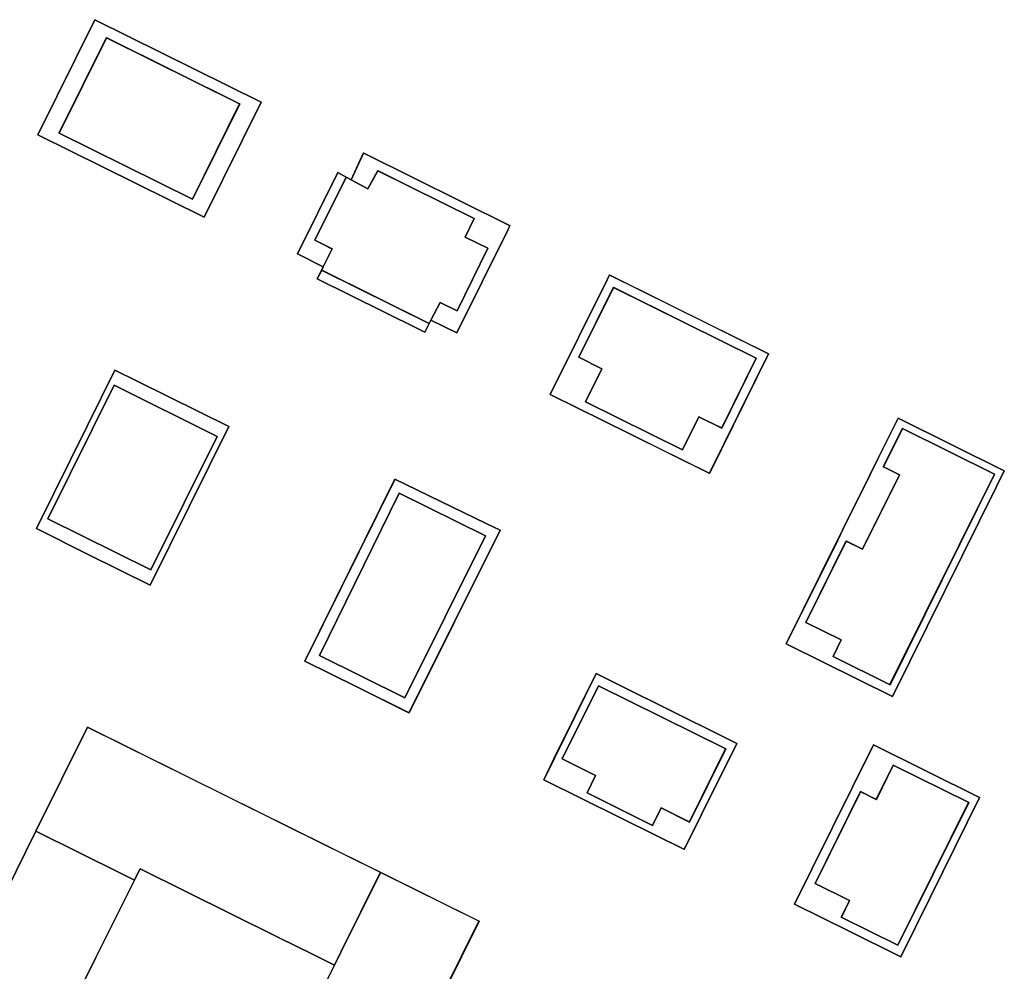
# Model space of a CAD drawing. Units: inches. Extents: x 692478 to 693494, y 5339104 to 5340551.
# Drawn here: x 692795 to 692928, y 5340075 to 5340203 of the extents above; entities that cross this region are included whole.
import ezdxf

# ---------------------------------------------------------------- set-up
doc = ezdxf.new("R2010")
doc.units = ezdxf.units.IN
doc.header["$MEASUREMENT"] = 0
doc.layers.add('LoD2_Student_Trophy_2022_', color=7, linetype='Continuous')

msp = doc.modelspace()

# ---------------------------------------------------------------- linework, layer by layer
at = {"layer": 'LoD2_Student_Trophy_2022_'}
for points, elevation in [([(692797.924, 5340187.8916), (692805.6009, 5340203.4359), (692828.0444, 5340192.2847), (692820.3675, 5340176.7703), (692811.0899, 5340181.3712), (692797.924, 5340187.8916)], 511.6), ([(692797.924, 5340187.8916), (692805.6009, 5340203.4359), (692828.0444, 5340192.2847), (692820.3675, 5340176.7703), (692811.0899, 5340181.3712), (692797.924, 5340187.8916)], 502.3), ([(692800.7967, 5340188.1343), (692818.7806, 5340179.2104), (692825.151, 5340192.0612), (692807.1667, 5340201.0051), (692800.7967, 5340188.1343)], 511.6), ([(692800.7967, 5340188.1343), (692818.7806, 5340179.2104), (692825.151, 5340192.0612), (692807.1667, 5340201.0051), (692800.7967, 5340188.1343)], 502.3), ([(692818.7806, 5340179.2104), (692800.7967, 5340188.1343), (692807.1667, 5340201.0051), (692825.151, 5340192.0612), (692818.7806, 5340179.2104)], 514.7), ([(692818.7806, 5340179.2104), (692800.7967, 5340188.1343), (692807.1667, 5340201.0051), (692825.151, 5340192.0612), (692818.7806, 5340179.2104)], 502.3), ([(692850.95, 5340162.88), (692852.2, 5340165.27), (692854.52, 5340164.12), (692858.65, 5340172.58), (692855.59, 5340174.07), (692856.82, 5340176.58), (692843.8, 5340183.05), (692842.46, 5340180.59), (692840.2, 5340181.82), (692841.86, 5340185.44), (692861.63, 5340175.63), (692861.29, 5340174.95), (692854.47, 5340161.14), (692850.95, 5340162.88)], 500.5), ([(692850.95, 5340162.88), (692852.2, 5340165.27), (692854.52, 5340164.12), (692858.65, 5340172.58), (692855.59, 5340174.07), (692856.82, 5340176.58), (692843.8, 5340183.05), (692842.46, 5340180.59), (692840.2, 5340181.82), (692841.86, 5340185.44), (692861.63, 5340175.63), (692861.29, 5340174.95), (692854.47, 5340161.14), (692850.95, 5340162.88)], 509.8), ([(692839.52, 5340182.19), (692835.3, 5340173.66), (692837.65, 5340172.48), (692836.44, 5340170.06), (692832.96, 5340171.81), (692838.4, 5340182.8), (692839.52, 5340182.19)], 500.5), ([(692839.52, 5340182.19), (692835.3, 5340173.66), (692837.65, 5340172.48), (692836.44, 5340170.06), (692832.96, 5340171.81), (692838.4, 5340182.8), (692839.52, 5340182.19)], 509.8), ([(692850.95, 5340162.88), (692850.73, 5340162.43), (692836.22, 5340169.61), (692836.44, 5340170.06), (692837.65, 5340172.48), (692835.3, 5340173.66), (692839.52, 5340182.19), (692840.2, 5340181.82), (692842.46, 5340180.59), (692843.8, 5340183.05), (692856.82, 5340176.58), (692855.59, 5340174.07), (692858.65, 5340172.58), (692854.52, 5340164.12), (692852.2, 5340165.27), (692850.95, 5340162.88)], 500.5), ([(692850.95, 5340162.88), (692850.73, 5340162.43), (692836.22, 5340169.61), (692836.44, 5340170.06), (692837.65, 5340172.48), (692835.3, 5340173.66), (692839.52, 5340182.19), (692840.2, 5340181.82), (692842.46, 5340180.59), (692843.8, 5340183.05), (692856.82, 5340176.58), (692855.59, 5340174.07), (692858.65, 5340172.58), (692854.52, 5340164.12), (692852.2, 5340165.27), (692850.95, 5340162.88)], 509.8), ([(692850.73, 5340162.43), (692850.14, 5340161.25), (692849.25, 5340161.69), (692844.6, 5340164), (692835.63, 5340168.44), (692836.22, 5340169.61), (692850.73, 5340162.43)], 500.5), ([(692850.73, 5340162.43), (692850.14, 5340161.25), (692849.25, 5340161.69), (692844.6, 5340164), (692835.63, 5340168.44), (692836.22, 5340169.61), (692850.73, 5340162.43)], 509.8), ([(692888.56, 5340142.19), (692878.08, 5340147.38), (692867.06, 5340152.83), (692874.74, 5340168.33), (692875.05, 5340168.97), (692896.55, 5340158.31), (692888.56, 5340142.19)], 516), ([(692888.56, 5340142.19), (692867.06, 5340152.83), (692874.74, 5340168.33), (692875.05, 5340168.97), (692896.55, 5340158.31), (692888.56, 5340142.19)], 500.5), ([(692894.87, 5340157.75), (692890.23, 5340148.31), (692887.12, 5340149.83), (692884.93, 5340145.37), (692871.82, 5340151.86), (692874.03, 5340156.32), (692870.92, 5340157.86), (692875.6, 5340167.3), (692894.87, 5340157.75)], 516), ([(692894.87, 5340157.75), (692875.6, 5340167.3), (692870.92, 5340157.86), (692874.03, 5340156.32), (692871.82, 5340151.86), (692884.93, 5340145.37), (692887.12, 5340149.83), (692890.23, 5340148.31), (692894.87, 5340157.75)], 516), ([(692894.87, 5340157.75), (692875.6, 5340167.3), (692870.92, 5340157.86), (692874.03, 5340156.32), (692871.82, 5340151.86), (692884.93, 5340145.37), (692887.12, 5340149.83), (692890.23, 5340148.31), (692894.87, 5340157.75)], 500.5), ([(692894.87, 5340157.75), (692890.23, 5340148.31), (692887.12, 5340149.83), (692884.93, 5340145.37), (692871.82, 5340151.86), (692874.03, 5340156.32), (692870.92, 5340157.86), (692875.6, 5340167.3), (692894.87, 5340157.75)], 500.5), ([(692797.7101, 5340134.7272), (692804.6215, 5340148.6692), (692808.2938, 5340156.1295), (692811.3957, 5340154.5996), (692823.71, 5340148.51), (692813.0809, 5340127.1049), (692804.63, 5340131.2963), (692797.7101, 5340134.7272)], 502.3), ([(692797.7108, 5340134.7272), (692804.6222, 5340148.6692), (692808.2945, 5340156.1295), (692811.3964, 5340154.5996), (692823.7127, 5340148.5064), (692813.0816, 5340127.1049), (692804.6307, 5340131.2963), (692797.7108, 5340134.7272)], 514.7), ([(692799.2686, 5340136.069), (692813.1695, 5340129.1795), (692822.1123, 5340147.1826), (692808.2026, 5340154.1041), (692799.2686, 5340136.069)], 502.3), ([(692799.2693, 5340136.069), (692808.2033, 5340154.1041), (692822.113, 5340147.1826), (692813.1702, 5340129.1795), (692799.2693, 5340136.069)], 502.3), ([(692799.2693, 5340136.069), (692813.1702, 5340129.1795), (692822.113, 5340147.1826), (692808.2033, 5340154.1041), (692799.2693, 5340136.069)], 514.7), ([(692799.2693, 5340136.069), (692808.2033, 5340154.1041), (692822.113, 5340147.1826), (692813.1702, 5340129.1795), (692799.2693, 5340136.069)], 517.8), ([(692914.0316, 5340149.6422), (692928.3614, 5340142.5466), (692927.3129, 5340140.4337), (692913.2657, 5340112.0808), (692899.2024, 5340119.041), (692898.9167, 5340119.18), (692905.8657, 5340133.1795), (692906.5811, 5340134.5984), (692910.2646, 5340142.0481), (692911.3408, 5340144.2221), (692914.0316, 5340149.6422)], 514.6), ([(692914.0316, 5340149.6422), (692928.3614, 5340142.5466), (692927.3129, 5340140.4337), (692913.2657, 5340112.0808), (692899.2024, 5340119.041), (692898.9167, 5340119.18), (692905.8657, 5340133.1795), (692906.5811, 5340134.5984), (692910.2646, 5340142.0481), (692911.3408, 5340144.2221), (692914.0316, 5340149.6422)], 502.2), ([(692927.0388, 5340142.0744), (692914.6066, 5340148.2534), (692912.036, 5340143.0883), (692914.222, 5340141.9828), (692909.2274, 5340131.9497), (692907.0318, 5340133.0549), (692901.5857, 5340122.0754), (692906.3529, 5340119.6988), (692905.2493, 5340117.4645), (692912.934, 5340113.6593), (692927.0388, 5340142.0744)], 514.6), ([(692927.0388, 5340142.0744), (692914.6066, 5340148.2534), (692912.036, 5340143.0883), (692914.222, 5340141.9828), (692909.2274, 5340131.9497), (692907.0318, 5340133.0549), (692901.5857, 5340122.0754), (692906.3529, 5340119.6988), (692905.2493, 5340117.4645), (692912.934, 5340113.6593), (692927.0388, 5340142.0744)], 502.2), ([(692927.0388, 5340142.0744), (692912.934, 5340113.6593), (692905.2493, 5340117.4645), (692906.3529, 5340119.6988), (692901.5857, 5340122.0754), (692907.0318, 5340133.0549), (692909.2274, 5340131.9497), (692914.222, 5340141.9828), (692912.036, 5340143.0883), (692914.6066, 5340148.2534), (692927.0388, 5340142.0744)], 502.2), ([(692927.0388, 5340142.0744), (692912.934, 5340113.6593), (692905.2493, 5340117.4645), (692906.3529, 5340119.6988), (692901.5857, 5340122.0754), (692907.0318, 5340133.0549), (692909.2274, 5340131.9497), (692914.222, 5340141.9828), (692912.036, 5340143.0883), (692914.6066, 5340148.2534), (692927.0388, 5340142.0744)], 517.7), ([(692846.1, 5340141.39), (692858.44, 5340135.43), (692860.32, 5340134.52), (692848.01, 5340109.86), (692840.98, 5340113.36), (692833.95, 5340116.85), (692846.1, 5340141.39)], 502.24), ([(692846.1, 5340141.39), (692858.44, 5340135.43), (692860.32, 5340134.52), (692848.01, 5340109.86), (692840.98, 5340113.36), (692833.95, 5340116.85), (692846.1, 5340141.39)], 514.64), ([(692858.34, 5340133.75), (692846.69, 5340139.52), (692835.93, 5340117.62), (692847.43, 5340111.9), (692858.34, 5340133.75)], 502.24), ([(692858.34, 5340133.75), (692846.69, 5340139.52), (692835.93, 5340117.62), (692847.43, 5340111.9), (692858.34, 5340133.75)], 514.64), ([(692858.34, 5340133.75), (692847.43, 5340111.9), (692835.93, 5340117.62), (692846.69, 5340139.52), (692858.34, 5340133.75)], 502.24), ([(692858.34, 5340133.75), (692847.43, 5340111.9), (692835.93, 5340117.62), (692846.69, 5340139.52), (692858.34, 5340133.75)], 517.74), ([(692873.2872, 5340115.1573), (692878.0322, 5340112.8008), (692881.5934, 5340111.0386), (692892.2575, 5340105.7412), (692887.4878, 5340096.1344), (692885.1492, 5340091.4274), (692884.5576, 5340091.7144), (692881.5676, 5340093.1982), (692866.1893, 5340100.8355), (692867.5807, 5340103.6528), (692873.2872, 5340115.1573)], 502.2), ([(692873.2872, 5340115.1573), (692878.0322, 5340112.8008), (692881.5934, 5340111.0386), (692892.2575, 5340105.7412), (692887.4878, 5340096.1344), (692885.1492, 5340091.4274), (692884.5576, 5340091.7144), (692881.5676, 5340093.1982), (692866.1893, 5340100.8355), (692867.5807, 5340103.6528), (692873.2872, 5340115.1573)], 517.7), ([(692890.7547, 5340105.0116), (692885.876, 5340095.1199), (692882.0293, 5340097.0206), (692880.8802, 5340094.6628), (692872.0429, 5340099.0518), (692873.1824, 5340101.3989), (692868.6718, 5340103.6454), (692873.5716, 5340113.507), (692890.7547, 5340105.0116)], 520.8), ([(692890.7547, 5340105.0116), (692873.5716, 5340113.507), (692868.6718, 5340103.6454), (692873.1824, 5340101.3989), (692872.0429, 5340099.0518), (692880.8802, 5340094.6628), (692882.0293, 5340097.0206), (692885.876, 5340095.1199), (692890.7547, 5340105.0116)], 502.2), ([(692890.7547, 5340105.0116), (692885.876, 5340095.1199), (692882.0293, 5340097.0206), (692880.8802, 5340094.6628), (692872.0429, 5340099.0518), (692873.1824, 5340101.3989), (692868.6718, 5340103.6454), (692873.5716, 5340113.507), (692890.7547, 5340105.0116)], 502.2), ([(692890.7547, 5340105.0116), (692873.5716, 5340113.507), (692868.6718, 5340103.6454), (692873.1824, 5340101.3989), (692872.0429, 5340099.0518), (692880.8802, 5340094.6628), (692882.0293, 5340097.0206), (692885.876, 5340095.1199), (692890.7547, 5340105.0116)], 517.7), ([(692844.16, 5340088.33), (692838.82, 5340077.56), (692837.94, 5340075.8), (692835.15, 5340077.19), (692830.31, 5340079.59), (692811.71, 5340088.79), (692811.46, 5340088.3), (692810.95, 5340087.28), (692809.16, 5340088.17), (692797.64, 5340093.88), (692804.62, 5340107.93), (692836.89, 5340091.93), (692840.93, 5340089.93), (692844.16, 5340088.33)], 514.8), ([(692844.16, 5340088.33), (692838.82, 5340077.56), (692837.94, 5340075.8), (692835.15, 5340077.19), (692830.31, 5340079.59), (692811.71, 5340088.79), (692811.46, 5340088.3), (692810.95, 5340087.28), (692809.16, 5340088.17), (692797.64, 5340093.88), (692804.62, 5340107.93), (692836.89, 5340091.93), (692840.93, 5340089.93), (692844.16, 5340088.33)], 502.4), ([(692910.6987, 5340105.5361), (692925.0271, 5340098.4274), (692918.3921, 5340085.036), (692914.3751, 5340076.9335), (692907.3131, 5340080.4336), (692900.0473, 5340084.0459), (692902.3759, 5340088.75), (692910.6987, 5340105.5361)], 502.2), ([(692910.6987, 5340105.5361), (692925.0271, 5340098.4274), (692918.3921, 5340085.036), (692914.3751, 5340076.9335), (692907.3131, 5340080.4336), (692900.0473, 5340084.0459), (692902.3759, 5340088.75), (692910.6987, 5340105.5361)], 514.6), ([(692913.3768, 5340102.8072), (692923.5522, 5340097.7491), (692914.0034, 5340078.5005), (692906.3602, 5340082.2884), (692907.4633, 5340084.543), (692902.8308, 5340086.8359), (692908.9431, 5340099.2228), (692911.0862, 5340098.1547), (692913.3768, 5340102.8072)], 502.2), ([(692913.3768, 5340102.8072), (692911.0862, 5340098.1547), (692908.9431, 5340099.2228), (692902.8308, 5340086.8359), (692907.4633, 5340084.543), (692906.3602, 5340082.2884), (692914.0034, 5340078.5005), (692923.5522, 5340097.7491), (692913.3768, 5340102.8072)], 502.2), ([(692913.3768, 5340102.8072), (692923.5522, 5340097.7491), (692914.0034, 5340078.5005), (692906.3602, 5340082.2884), (692907.4633, 5340084.543), (692902.8308, 5340086.8359), (692908.9431, 5340099.2228), (692911.0862, 5340098.1547), (692913.3768, 5340102.8072)], 517.7), ([(692913.3768, 5340102.8072), (692911.0862, 5340098.1547), (692908.9431, 5340099.2228), (692902.8308, 5340086.8359), (692907.4633, 5340084.543), (692906.3602, 5340082.2884), (692914.0034, 5340078.5005), (692923.5522, 5340097.7491), (692913.3768, 5340102.8072)], 514.6), ([(692810.95, 5340087.28), (692805.76, 5340076.82), (692799.26, 5340063.72), (692797.47, 5340064.59), (692785.94, 5340070.29), (692792.24, 5340082.99), (692797.64, 5340093.88), (692809.16, 5340088.17), (692810.95, 5340087.28)], 517.9), ([(692810.95, 5340087.28), (692805.76, 5340076.82), (692799.26, 5340063.72), (692797.47, 5340064.59), (692785.94, 5340070.29), (692792.24, 5340082.99), (692797.64, 5340093.88), (692809.16, 5340088.17), (692810.95, 5340087.28)], 502.4), ([(692843.17, 5340052.9), (692841.38, 5340053.78), (692829.84, 5340059.47), (692832.6, 5340065.03), (692837.46, 5340074.82), (692837.94, 5340075.8), (692838.82, 5340077.56), (692844.16, 5340088.33), (692857.46, 5340081.73), (692850.26, 5340067.18), (692845.1, 5340056.78), (692843.17, 5340052.9)], 502.4), ([(692843.17, 5340052.9), (692841.38, 5340053.78), (692829.84, 5340059.47), (692832.6, 5340065.03), (692837.46, 5340074.82), (692837.94, 5340075.8), (692838.82, 5340077.56), (692844.16, 5340088.33), (692857.46, 5340081.73), (692850.26, 5340067.18), (692845.1, 5340056.78), (692843.17, 5340052.9)], 517.9)]:
    msp.add_lwpolyline(points, close=True, dxfattribs=dict(at, elevation=elevation))
for points in [[(692805.6009, 5340203.4359, 502.3), (692805.6031, 5340203.4293, 511.6), (692797.9298, 5340187.8955, 511.6), (692797.924, 5340187.8916, 502.3), (692805.6009, 5340203.4359, 502.3)], [(692828.0444, 5340192.2847, 502.3), (692828.0378, 5340192.2825, 511.6), (692805.6031, 5340203.4293, 511.6), (692805.6009, 5340203.4359, 502.3), (692828.0444, 5340192.2847, 502.3)], [(692800.7967, 5340188.1343, 502.3), (692800.7928, 5340188.1401, 511.6), (692807.1645, 5340201.0117, 511.6), (692807.1667, 5340201.0051, 502.3), (692800.7967, 5340188.1343, 502.3)], [(692807.1667, 5340201.0051, 502.3), (692807.1689, 5340200.9985, 514.7), (692800.8033, 5340188.1365, 514.7), (692800.7967, 5340188.1343, 502.3), (692807.1667, 5340201.0051, 502.3)], [(692807.1667, 5340201.0051, 502.3), (692807.1645, 5340201.0117, 511.6), (692825.1576, 5340192.0634, 511.6), (692825.151, 5340192.0612, 502.3), (692807.1667, 5340201.0051, 502.3)], [(692825.151, 5340192.0612, 502.3), (692825.1444, 5340192.059, 514.7), (692807.1689, 5340200.9985, 514.7), (692807.1667, 5340201.0051, 502.3), (692825.151, 5340192.0612, 502.3)], [(692818.7806, 5340179.2104, 502.3), (692818.7784, 5340179.217, 514.7), (692825.1444, 5340192.059, 514.7), (692825.151, 5340192.0612, 502.3), (692818.7806, 5340179.2104, 502.3)], [(692825.151, 5340192.0612, 502.3), (692825.1576, 5340192.0634, 511.6), (692818.7828, 5340179.2038, 511.6), (692818.7806, 5340179.2104, 502.3), (692825.151, 5340192.0612, 502.3)], [(692820.3675, 5340176.7703, 502.3), (692820.3653, 5340176.7769, 511.6), (692828.0378, 5340192.2825, 511.6), (692828.0444, 5340192.2847, 502.3), (692820.3675, 5340176.7703, 502.3)], [(692797.924, 5340187.8916, 502.3), (692797.9304, 5340187.8887, 511.6), (692811.093, 5340181.3775, 511.6), (692811.0899, 5340181.3712, 502.3), (692797.924, 5340187.8916, 502.3)], [(692800.7967, 5340188.1343, 502.3), (692800.8033, 5340188.1365, 514.7), (692818.7784, 5340179.217, 514.7), (692818.7806, 5340179.2104, 502.3), (692800.7967, 5340188.1343, 502.3)], [(692818.7806, 5340179.2104, 502.3), (692818.7828, 5340179.2038, 511.6), (692800.8028, 5340188.1308, 511.6), (692800.7967, 5340188.1343, 502.3), (692818.7806, 5340179.2104, 502.3)], [(692841.86, 5340185.44, 500.5), (692841.8623, 5340185.4334, 509.8), (692840.2066, 5340181.8222, 509.8), (692840.2, 5340181.82, 500.5), (692841.86, 5340185.44, 500.5)], [(692861.63, 5340175.63, 500.5), (692861.6234, 5340175.6278, 509.8), (692841.8623, 5340185.4334, 509.8), (692841.86, 5340185.44, 500.5), (692861.63, 5340175.63, 500.5)], [(692838.4, 5340182.8, 500.5), (692838.4021, 5340182.7933, 509.8), (692832.9666, 5340171.8122, 509.8), (692832.96, 5340171.81, 500.5), (692838.4, 5340182.8, 500.5)], [(692839.52, 5340182.19, 500.5), (692839.5133, 5340182.1879, 509.8), (692838.4021, 5340182.7933, 509.8), (692838.4, 5340182.8, 500.5), (692839.52, 5340182.19, 500.5)], [(692842.46, 5340180.59, 500.5), (692842.458, 5340180.5967, 509.8), (692843.7979, 5340183.0567, 509.8), (692843.8, 5340183.05, 500.5), (692842.46, 5340180.59, 500.5)], [(692843.8, 5340183.05, 500.5), (692843.8021, 5340183.0433, 509.8), (692842.462, 5340180.5833, 509.8), (692842.46, 5340180.59, 500.5), (692843.8, 5340183.05, 500.5)], [(692843.8, 5340183.05, 500.5), (692843.7979, 5340183.0567, 509.8), (692856.8266, 5340176.5823, 509.8), (692856.82, 5340176.58, 500.5), (692843.8, 5340183.05, 500.5)], [(692856.82, 5340176.58, 500.5), (692856.8134, 5340176.5778, 509.8), (692843.8021, 5340183.0433, 509.8), (692843.8, 5340183.05, 500.5), (692856.82, 5340176.58, 500.5)], [(692811.0899, 5340181.3712, 502.3), (692811.093, 5340181.3775, 511.6), (692820.3653, 5340176.7769, 511.6), (692820.3675, 5340176.7703, 502.3), (692811.0899, 5340181.3712, 502.3)], [(692835.3, 5340173.66, 500.5), (692835.2934, 5340173.6578, 509.8), (692839.5133, 5340182.1879, 509.8), (692839.52, 5340182.19, 500.5), (692835.3, 5340173.66, 500.5)], [(692839.52, 5340182.19, 500.5), (692839.5221, 5340182.1833, 509.8), (692835.3066, 5340173.6622, 509.8), (692835.3, 5340173.66, 500.5), (692839.52, 5340182.19, 500.5)], [(692840.2, 5340181.82, 500.5), (692840.1967, 5340181.8139, 509.8), (692839.5221, 5340182.1833, 509.8), (692839.52, 5340182.19, 500.5), (692840.2, 5340181.82, 500.5)], [(692842.46, 5340180.59, 500.5), (692842.462, 5340180.5833, 509.8), (692840.1967, 5340181.8139, 509.8), (692840.2, 5340181.82, 500.5), (692842.46, 5340180.59, 500.5)], [(692840.2, 5340181.82, 500.5), (692840.2066, 5340181.8222, 509.8), (692842.458, 5340180.5967, 509.8), (692842.46, 5340180.59, 500.5), (692840.2, 5340181.82, 500.5)], [(692855.59, 5340174.07, 500.5), (692855.5834, 5340174.0677, 509.8), (692856.8134, 5340176.5778, 509.8), (692856.82, 5340176.58, 500.5), (692855.59, 5340174.07, 500.5)], [(692856.82, 5340176.58, 500.5), (692856.8266, 5340176.5823, 509.8), (692855.5966, 5340174.0723, 509.8), (692855.59, 5340174.07, 500.5), (692856.82, 5340176.58, 500.5)], [(692854.47, 5340161.14, 500.5), (692854.4678, 5340161.1466, 509.8), (692861.2837, 5340174.9531, 509.8), (692861.29, 5340174.95, 500.5), (692854.47, 5340161.14, 500.5)], [(692861.29, 5340174.95, 500.5), (692861.2837, 5340174.9531, 509.8), (692861.6234, 5340175.6278, 509.8), (692861.63, 5340175.63, 500.5), (692861.29, 5340174.95, 500.5)], [(692837.65, 5340172.48, 500.5), (692837.6434, 5340172.4778, 509.8), (692835.2934, 5340173.6578, 509.8), (692835.3, 5340173.66, 500.5), (692837.65, 5340172.48, 500.5)], [(692835.3, 5340173.66, 500.5), (692835.3066, 5340173.6622, 509.8), (692837.6566, 5340172.4822, 509.8), (692837.65, 5340172.48, 500.5), (692835.3, 5340173.66, 500.5)], [(692858.65, 5340172.58, 500.5), (692858.6434, 5340172.5777, 509.8), (692855.5834, 5340174.0677, 509.8), (692855.59, 5340174.07, 500.5), (692858.65, 5340172.58, 500.5)], [(692855.59, 5340174.07, 500.5), (692855.5966, 5340174.0723, 509.8), (692858.6566, 5340172.5823, 509.8), (692858.65, 5340172.58, 500.5), (692855.59, 5340174.07, 500.5)], [(692836.44, 5340170.06, 500.5), (692836.4378, 5340170.0666, 509.8), (692837.6434, 5340172.4778, 509.8), (692837.65, 5340172.48, 500.5), (692836.44, 5340170.06, 500.5)], [(692837.65, 5340172.48, 500.5), (692837.6566, 5340172.4822, 509.8), (692836.4463, 5340170.0569, 509.8), (692836.44, 5340170.06, 500.5), (692837.65, 5340172.48, 500.5)], [(692854.52, 5340164.12, 500.5), (692854.5177, 5340164.1266, 509.8), (692858.6434, 5340172.5777, 509.8), (692858.65, 5340172.58, 500.5), (692854.52, 5340164.12, 500.5)], [(692858.65, 5340172.58, 500.5), (692858.6566, 5340172.5823, 509.8), (692854.5223, 5340164.1134, 509.8), (692854.52, 5340164.12, 500.5), (692858.65, 5340172.58, 500.5)], [(692832.96, 5340171.81, 500.5), (692832.9666, 5340171.8122, 509.8), (692836.4378, 5340170.0666, 509.8), (692836.44, 5340170.06, 500.5), (692832.96, 5340171.81, 500.5)], [(692836.22, 5340169.61, 500.5), (692836.2222, 5340169.6034, 509.8), (692835.6366, 5340168.4422, 509.8), (692835.63, 5340168.44, 500.5), (692836.22, 5340169.61, 500.5)], [(692836.44, 5340170.06, 500.5), (692836.4463, 5340170.0569, 509.8), (692836.2266, 5340169.6123, 509.8), (692836.22, 5340169.61, 500.5), (692836.44, 5340170.06, 500.5)], [(692836.22, 5340169.61, 500.5), (692836.2266, 5340169.6123, 509.8), (692850.7277, 5340162.4366, 509.8), (692850.73, 5340162.43, 500.5), (692836.22, 5340169.61, 500.5)], [(692850.73, 5340162.43, 500.5), (692850.7234, 5340162.4278, 509.8), (692836.2222, 5340169.6034, 509.8), (692836.22, 5340169.61, 500.5), (692850.73, 5340162.43, 500.5)], [(692835.63, 5340168.44, 500.5), (692835.6366, 5340168.4422, 509.8), (692844.6031, 5340164.0063, 509.8), (692844.6, 5340164, 500.5), (692835.63, 5340168.44, 500.5)], [(692874.74, 5340168.33, 500.5), (692874.7463, 5340168.3269, 516), (692867.0666, 5340152.8322, 516), (692867.06, 5340152.83, 500.5), (692874.74, 5340168.33, 500.5)], [(692875.05, 5340168.97, 500.5), (692875.0523, 5340168.9634, 516), (692874.7463, 5340168.3269, 516), (692874.74, 5340168.33, 500.5), (692875.05, 5340168.97, 500.5)], [(692896.55, 5340158.31, 500.5), (692896.5434, 5340158.3078, 516), (692875.0523, 5340168.9634, 516), (692875.05, 5340168.97, 500.5), (692896.55, 5340158.31, 500.5)], [(692870.92, 5340157.86, 500.5), (692870.9134, 5340157.8578, 516), (692875.5978, 5340167.3066, 516), (692875.6, 5340167.3, 500.5), (692870.92, 5340157.86, 500.5)], [(692875.6, 5340167.3, 500.5), (692875.6022, 5340167.2934, 516), (692870.9266, 5340157.8622, 516), (692870.92, 5340157.86, 500.5), (692875.6, 5340167.3, 500.5)], [(692875.6, 5340167.3, 500.5), (692875.5978, 5340167.3066, 516), (692894.8705, 5340157.757, 516), (692894.87, 5340157.75, 500.5), (692875.6, 5340167.3, 500.5)], [(692894.87, 5340157.75, 500.5), (692894.8634, 5340157.7478, 516), (692875.6022, 5340167.2934, 516), (692875.6, 5340167.3, 500.5), (692894.87, 5340157.75, 500.5)], [(692850.95, 5340162.88, 500.5), (692850.9438, 5340162.8832, 509.8), (692852.1978, 5340165.2767, 509.8), (692852.2, 5340165.27, 500.5), (692850.95, 5340162.88, 500.5)], [(692852.2, 5340165.27, 500.5), (692852.2022, 5340165.2633, 509.8), (692850.9567, 5340162.8822, 509.8), (692850.95, 5340162.88, 500.5), (692852.2, 5340165.27, 500.5)], [(692852.2, 5340165.27, 500.5), (692852.1978, 5340165.2767, 509.8), (692854.5177, 5340164.1266, 509.8), (692854.52, 5340164.12, 500.5), (692852.2, 5340165.27, 500.5)], [(692854.52, 5340164.12, 500.5), (692854.5223, 5340164.1134, 509.8), (692852.2022, 5340165.2633, 509.8), (692852.2, 5340165.27, 500.5), (692854.52, 5340164.12, 500.5)], [(692844.6, 5340164, 500.5), (692844.6031, 5340164.0063, 509.8), (692849.2531, 5340161.6963, 509.8), (692849.25, 5340161.69, 500.5), (692844.6, 5340164, 500.5)], [(692850.73, 5340162.43, 500.5), (692850.7277, 5340162.4366, 509.8), (692850.9438, 5340162.8832, 509.8), (692850.95, 5340162.88, 500.5), (692850.73, 5340162.43, 500.5)], [(692850.95, 5340162.88, 500.5), (692850.9567, 5340162.8822, 509.8), (692854.4678, 5340161.1466, 509.8), (692854.47, 5340161.14, 500.5), (692850.95, 5340162.88, 500.5)], [(692849.25, 5340161.69, 500.5), (692849.2531, 5340161.6963, 509.8), (692850.1378, 5340161.2566, 509.8), (692850.14, 5340161.25, 500.5), (692849.25, 5340161.69, 500.5)], [(692850.14, 5340161.25, 500.5), (692850.1378, 5340161.2566, 509.8), (692850.7234, 5340162.4278, 509.8), (692850.73, 5340162.43, 500.5), (692850.14, 5340161.25, 500.5)], [(692874.03, 5340156.32, 500.5), (692874.0234, 5340156.3178, 516), (692870.9134, 5340157.8578, 516), (692870.92, 5340157.86, 500.5), (692874.03, 5340156.32, 500.5)], [(692870.92, 5340157.86, 500.5), (692870.9266, 5340157.8622, 516), (692874.0366, 5340156.3222, 516), (692874.03, 5340156.32, 500.5), (692870.92, 5340157.86, 500.5)], [(692888.56, 5340142.19, 500.5), (692888.5599, 5340142.197, 516), (692896.5434, 5340158.3078, 516), (692896.55, 5340158.31, 500.5), (692888.56, 5340142.19, 500.5)], [(692890.23, 5340148.31, 500.5), (692890.2277, 5340148.3166, 516), (692894.8634, 5340157.7478, 516), (692894.87, 5340157.75, 500.5), (692890.23, 5340148.31, 500.5)], [(692894.87, 5340157.75, 500.5), (692894.8671, 5340157.7436, 516), (692890.2323, 5340148.3034, 516), (692890.23, 5340148.31, 500.5), (692894.87, 5340157.75, 500.5)], [(692808.2938, 5340156.1295, 502.3), (692808.2961, 5340156.1229, 514.7), (692804.6278, 5340148.6661, 514.7), (692804.6215, 5340148.6692, 502.3), (692808.2938, 5340156.1295, 502.3)], [(692811.3957, 5340154.5996, 502.3), (692811.3926, 5340154.5933, 514.7), (692808.2961, 5340156.1229, 514.7), (692808.2938, 5340156.1295, 502.3), (692811.3957, 5340154.5996, 502.3)], [(692871.82, 5340151.86, 500.5), (692871.8134, 5340151.8578, 516), (692874.0234, 5340156.3178, 516), (692874.03, 5340156.32, 500.5), (692871.82, 5340151.86, 500.5)], [(692874.03, 5340156.32, 500.5), (692874.0366, 5340156.3222, 516), (692871.8266, 5340151.8622, 516), (692871.82, 5340151.86, 500.5), (692874.03, 5340156.32, 500.5)], [(692799.2686, 5340136.069, 502.3), (692799.2631, 5340136.0733, 514.7), (692808.2004, 5340154.1107, 514.7), (692808.2026, 5340154.1041, 502.3), (692799.2686, 5340136.069, 502.3)], [(692808.2033, 5340154.1041, 502.3), (692808.2055, 5340154.0975, 517.8), (692799.2759, 5340136.0712, 517.8), (692799.2693, 5340136.069, 502.3), (692808.2033, 5340154.1041, 502.3)], [(692808.2026, 5340154.1041, 502.3), (692808.2004, 5340154.1107, 514.7), (692822.1189, 5340147.1848, 514.7), (692822.1123, 5340147.1826, 502.3), (692808.2026, 5340154.1041, 502.3)], [(692822.113, 5340147.1826, 502.3), (692822.1064, 5340147.1804, 517.8), (692808.2055, 5340154.0975, 517.8), (692808.2033, 5340154.1041, 502.3), (692822.113, 5340147.1826, 502.3)], [(692823.71, 5340148.51, 502.3), (692823.7034, 5340148.5078, 514.7), (692811.3926, 5340154.5933, 514.7), (692811.3957, 5340154.5996, 502.3), (692823.71, 5340148.51, 502.3)], [(692867.06, 5340152.83, 500.5), (692867.0666, 5340152.8322, 516), (692888.5575, 5340142.1965, 516), (692888.56, 5340142.19, 500.5), (692867.06, 5340152.83, 500.5)], [(692884.93, 5340145.37, 500.5), (692884.9322, 5340145.3634, 516), (692871.8134, 5340151.8578, 516), (692871.82, 5340151.86, 500.5), (692884.93, 5340145.37, 500.5)], [(692871.82, 5340151.86, 500.5), (692871.8266, 5340151.8622, 516), (692884.9278, 5340145.3766, 516), (692884.93, 5340145.37, 500.5), (692871.82, 5340151.86, 500.5)], [(692884.93, 5340145.37, 500.5), (692884.9278, 5340145.3766, 516), (692887.1177, 5340149.8366, 516), (692887.12, 5340149.83, 500.5), (692884.93, 5340145.37, 500.5)], [(692887.12, 5340149.83, 500.5), (692887.1223, 5340149.8234, 516), (692884.9322, 5340145.3634, 516), (692884.93, 5340145.37, 500.5), (692887.12, 5340149.83, 500.5)], [(692887.12, 5340149.83, 500.5), (692887.1177, 5340149.8366, 516), (692890.2277, 5340148.3166, 516), (692890.23, 5340148.31, 500.5), (692887.12, 5340149.83, 500.5)], [(692890.23, 5340148.31, 500.5), (692890.2323, 5340148.3034, 516), (692887.1223, 5340149.8234, 516), (692887.12, 5340149.83, 500.5), (692890.23, 5340148.31, 500.5)], [(692914.0316, 5340149.6422, 502.2), (692914.0314, 5340149.6352, 514.6), (692911.3471, 5340144.219, 514.6), (692911.3408, 5340144.2221, 502.2), (692914.0316, 5340149.6422, 502.2)], [(692928.3614, 5340142.5466, 502.2), (692928.3548, 5340142.5444, 514.6), (692914.0378, 5340149.6389, 514.6), (692914.0316, 5340149.6422, 502.2), (692928.3614, 5340142.5466, 502.2)], [(692804.6215, 5340148.6692, 502.3), (692804.6278, 5340148.6661, 514.7), (692797.7144, 5340134.7327, 514.7), (692797.7101, 5340134.7272, 502.3), (692804.6215, 5340148.6692, 502.3)], [(692813.0809, 5340127.1049, 502.3), (692813.0787, 5340127.1115, 514.7), (692823.7034, 5340148.5078, 514.7), (692823.71, 5340148.51, 502.3), (692813.0809, 5340127.1049, 502.3)], [(692912.036, 5340143.0883, 502.2), (692912.0294, 5340143.0861, 514.6), (692914.6044, 5340148.26, 514.6), (692914.6066, 5340148.2534, 502.2), (692912.036, 5340143.0883, 502.2)], [(692914.6066, 5340148.2534, 502.2), (692914.6088, 5340148.2468, 517.7), (692912.0426, 5340143.0905, 517.7), (692912.036, 5340143.0883, 502.2), (692914.6066, 5340148.2534, 502.2)], [(692914.6066, 5340148.2534, 502.2), (692914.6044, 5340148.26, 514.6), (692927.0455, 5340142.0723, 514.6), (692927.0388, 5340142.0744, 502.2), (692914.6066, 5340148.2534, 502.2)], [(692927.0388, 5340142.0744, 502.2), (692927.0322, 5340142.0722, 517.7), (692914.6088, 5340148.2468, 517.7), (692914.6066, 5340148.2534, 502.2), (692927.0388, 5340142.0744, 502.2)], [(692813.1702, 5340129.1795, 502.3), (692813.168, 5340129.1861, 517.8), (692822.1064, 5340147.1804, 517.8), (692822.113, 5340147.1826, 502.3), (692813.1702, 5340129.1795, 502.3)], [(692822.1123, 5340147.1826, 502.3), (692822.1189, 5340147.1848, 514.7), (692813.1717, 5340129.1729, 514.7), (692813.1695, 5340129.1795, 502.3), (692822.1123, 5340147.1826, 502.3)], [(692911.3408, 5340144.2221, 502.2), (692911.3471, 5340144.219, 514.6), (692910.2709, 5340142.045, 514.6), (692910.2646, 5340142.0481, 502.2), (692911.3408, 5340144.2221, 502.2)], [(692914.222, 5340141.9828, 502.2), (692914.2154, 5340141.9806, 514.6), (692912.0294, 5340143.0861, 514.6), (692912.036, 5340143.0883, 502.2), (692914.222, 5340141.9828, 502.2)], [(692912.036, 5340143.0883, 502.2), (692912.0426, 5340143.0905, 517.7), (692914.2286, 5340141.985, 517.7), (692914.222, 5340141.9828, 502.2), (692912.036, 5340143.0883, 502.2)], [(692846.1, 5340141.39, 502.24), (692846.0995, 5340141.383, 514.64), (692833.9566, 5340116.8522, 514.64), (692833.95, 5340116.85, 502.24), (692846.1, 5340141.39, 502.24)], [(692858.44, 5340135.43, 502.24), (692858.437, 5340135.4237, 514.64), (692846.1061, 5340141.3866, 514.64), (692846.1, 5340141.39, 502.24), (692858.44, 5340135.43, 502.24)], [(692910.2646, 5340142.0481, 502.2), (692910.2709, 5340142.045, 514.6), (692906.5874, 5340134.5953, 514.6), (692906.5811, 5340134.5984, 502.2), (692910.2646, 5340142.0481, 502.2)], [(692909.2274, 5340131.9497, 502.2), (692909.2252, 5340131.9563, 514.6), (692914.2154, 5340141.9806, 514.6), (692914.222, 5340141.9828, 502.2), (692909.2274, 5340131.9497, 502.2)], [(692914.222, 5340141.9828, 502.2), (692914.2286, 5340141.985, 517.7), (692909.2296, 5340131.9431, 517.7), (692909.2274, 5340131.9497, 502.2), (692914.222, 5340141.9828, 502.2)], [(692912.934, 5340113.6593, 502.2), (692912.9318, 5340113.6659, 517.7), (692927.0322, 5340142.0722, 517.7), (692927.0388, 5340142.0744, 502.2), (692912.934, 5340113.6593, 502.2)], [(692927.0388, 5340142.0744, 502.2), (692927.0455, 5340142.0764, 514.6), (692912.9362, 5340113.6527, 514.6), (692912.934, 5340113.6593, 502.2), (692927.0388, 5340142.0744, 502.2)], [(692927.3129, 5340140.4337, 502.2), (692927.3066, 5340140.4368, 514.6), (692928.3548, 5340142.5444, 514.6), (692928.3614, 5340142.5466, 502.2), (692927.3129, 5340140.4337, 502.2)], [(692913.2657, 5340112.0808, 502.2), (692913.2635, 5340112.0874, 514.6), (692927.3066, 5340140.4368, 514.6), (692927.3129, 5340140.4337, 502.2), (692913.2657, 5340112.0808, 502.2)], [(692835.93, 5340117.62, 502.24), (692835.9234, 5340117.6178, 514.64), (692846.6878, 5340139.5266, 514.64), (692846.69, 5340139.52, 502.24), (692835.93, 5340117.62, 502.24)], [(692846.69, 5340139.52, 502.24), (692846.6923, 5340139.5134, 517.74), (692835.9366, 5340117.6222, 517.74), (692835.93, 5340117.62, 502.24), (692846.69, 5340139.52, 502.24)], [(692846.69, 5340139.52, 502.24), (692846.6878, 5340139.5266, 514.64), (692858.347, 5340133.7505, 514.64), (692858.34, 5340133.75, 502.24), (692846.69, 5340139.52, 502.24)], [(692858.34, 5340133.75, 502.24), (692858.3334, 5340133.7478, 517.74), (692846.6923, 5340139.5134, 517.74), (692846.69, 5340139.52, 502.24), (692858.34, 5340133.75, 502.24)], [(692813.1695, 5340129.1795, 502.3), (692813.1717, 5340129.1729, 514.7), (692799.2744, 5340136.0651, 514.7), (692799.2686, 5340136.069, 502.3), (692813.1695, 5340129.1795, 502.3)], [(692799.2693, 5340136.069, 502.3), (692799.2759, 5340136.0712, 517.8), (692813.168, 5340129.1861, 517.8), (692813.1702, 5340129.1795, 502.3), (692799.2693, 5340136.069, 502.3)], [(692797.7101, 5340134.7272, 502.3), (692797.7165, 5340134.7245, 514.7), (692804.6331, 5340131.3026, 514.7), (692804.63, 5340131.2963, 502.3), (692797.7101, 5340134.7272, 502.3)], [(692860.32, 5340134.52, 502.24), (692860.3134, 5340134.5177, 514.64), (692858.437, 5340135.4237, 514.64), (692858.44, 5340135.43, 502.24), (692860.32, 5340134.52, 502.24)], [(692847.43, 5340111.9, 502.24), (692847.4278, 5340111.9066, 517.74), (692858.3334, 5340133.7478, 517.74), (692858.34, 5340133.75, 502.24), (692847.43, 5340111.9, 502.24)], [(692858.34, 5340133.75, 502.24), (692858.3467, 5340133.7519, 514.64), (692847.4322, 5340111.8934, 514.64), (692847.43, 5340111.9, 502.24), (692858.34, 5340133.75, 502.24)], [(692848.01, 5340109.86, 502.24), (692848.0078, 5340109.8666, 514.64), (692860.3134, 5340134.5177, 514.64), (692860.32, 5340134.52, 502.24), (692848.01, 5340109.86, 502.24)], [(692906.5811, 5340134.5984, 502.2), (692906.5874, 5340134.5953, 514.6), (692905.872, 5340133.1764, 514.6), (692905.8657, 5340133.1795, 502.2), (692906.5811, 5340134.5984, 502.2)], [(692905.8657, 5340133.1795, 502.2), (692905.872, 5340133.1764, 514.6), (692898.9233, 5340119.1823, 514.6), (692898.9167, 5340119.18, 502.2), (692905.8657, 5340133.1795, 502.2)], [(692901.5857, 5340122.0754, 502.2), (692901.5791, 5340122.0732, 514.6), (692907.0296, 5340133.0615, 514.6), (692907.0318, 5340133.0549, 502.2), (692901.5857, 5340122.0754, 502.2)], [(692907.0318, 5340133.0549, 502.2), (692907.034, 5340133.0483, 517.7), (692901.5923, 5340122.0776, 517.7), (692901.5857, 5340122.0754, 502.2), (692907.0318, 5340133.0549, 502.2)], [(692907.0318, 5340133.0549, 502.2), (692907.0296, 5340133.0615, 514.6), (692909.2252, 5340131.9563, 514.6), (692909.2274, 5340131.9497, 502.2), (692907.0318, 5340133.0549, 502.2)], [(692909.2274, 5340131.9497, 502.2), (692909.2296, 5340131.9431, 517.7), (692907.034, 5340133.0483, 517.7), (692907.0318, 5340133.0549, 502.2), (692909.2274, 5340131.9497, 502.2)], [(692804.63, 5340131.2963, 502.3), (692804.6331, 5340131.3026, 514.7), (692813.0787, 5340127.1115, 514.7), (692813.0809, 5340127.1049, 502.3), (692804.63, 5340131.2963, 502.3)], [(692906.3529, 5340119.6988, 502.2), (692906.3463, 5340119.6966, 514.6), (692901.5791, 5340122.0732, 514.6), (692901.5857, 5340122.0754, 502.2), (692906.3529, 5340119.6988, 502.2)], [(692901.5857, 5340122.0754, 502.2), (692901.5923, 5340122.0776, 517.7), (692906.3595, 5340119.701, 517.7), (692906.3529, 5340119.6988, 502.2), (692901.5857, 5340122.0754, 502.2)], [(692898.9167, 5340119.18, 502.2), (692898.9233, 5340119.1823, 514.6), (692899.2055, 5340119.0473, 514.6), (692899.2024, 5340119.041, 502.2), (692898.9167, 5340119.18, 502.2)], [(692899.2024, 5340119.041, 502.2), (692899.2055, 5340119.0473, 514.6), (692913.2635, 5340112.0874, 514.6), (692913.2657, 5340112.0808, 502.2), (692899.2024, 5340119.041, 502.2)], [(692905.2493, 5340117.4645, 502.2), (692905.2427, 5340117.4623, 514.6), (692906.3463, 5340119.6966, 514.6), (692906.3529, 5340119.6988, 502.2), (692905.2493, 5340117.4645, 502.2)], [(692906.3529, 5340119.6988, 502.2), (692906.3595, 5340119.701, 517.7), (692905.2559, 5340117.4667, 517.7), (692905.2493, 5340117.4645, 502.2), (692906.3529, 5340119.6988, 502.2)], [(692847.43, 5340111.9, 502.24), (692847.4322, 5340111.8934, 514.64), (692835.9234, 5340117.6178, 514.64), (692835.93, 5340117.62, 502.24), (692847.43, 5340111.9, 502.24)], [(692835.93, 5340117.62, 502.24), (692835.9366, 5340117.6222, 517.74), (692847.4278, 5340111.9066, 517.74), (692847.43, 5340111.9, 502.24), (692835.93, 5340117.62, 502.24)], [(692912.934, 5340113.6593, 502.2), (692912.9362, 5340113.6527, 514.6), (692905.2427, 5340117.4623, 514.6), (692905.2493, 5340117.4645, 502.2), (692912.934, 5340113.6593, 502.2)], [(692905.2493, 5340117.4645, 502.2), (692905.2559, 5340117.4667, 517.7), (692912.9318, 5340113.6659, 517.7), (692912.934, 5340113.6593, 502.2), (692905.2493, 5340117.4645, 502.2)], [(692833.95, 5340116.85, 502.24), (692833.9566, 5340116.8522, 514.64), (692840.9831, 5340113.3663, 514.64), (692840.98, 5340113.36, 502.24), (692833.95, 5340116.85, 502.24)], [(692873.2872, 5340115.1573, 502.2), (692873.2862, 5340115.1504, 517.7), (692867.587, 5340103.6497, 517.7), (692867.5807, 5340103.6528, 502.2), (692873.2872, 5340115.1573, 502.2)], [(692878.0322, 5340112.8008, 502.2), (692878.0291, 5340112.7945, 517.7), (692873.2934, 5340115.154, 517.7), (692873.2872, 5340115.1573, 502.2), (692878.0322, 5340112.8008, 502.2)], [(692868.6718, 5340103.6454, 502.2), (692868.6652, 5340103.6432, 517.7), (692873.5694, 5340113.5136, 517.7), (692873.5716, 5340113.507, 502.2), (692868.6718, 5340103.6454, 502.2)], [(692873.5716, 5340113.507, 502.2), (692873.5738, 5340113.5004, 520.8), (692868.6784, 5340103.6476, 520.8), (692868.6718, 5340103.6454, 502.2), (692873.5716, 5340113.507, 502.2)], [(692873.5716, 5340113.507, 502.2), (692873.5694, 5340113.5136, 517.7), (692890.7616, 5340105.0102, 517.7), (692890.7547, 5340105.0116, 502.2), (692873.5716, 5340113.507, 502.2)], [(692890.7547, 5340105.0116, 502.2), (692890.7481, 5340105.0094, 520.8), (692873.5738, 5340113.5004, 520.8), (692873.5716, 5340113.507, 502.2), (692890.7547, 5340105.0116, 502.2)], [(692840.98, 5340113.36, 502.24), (692840.9831, 5340113.3663, 514.64), (692848.0078, 5340109.8666, 514.64), (692848.01, 5340109.86, 502.24), (692840.98, 5340113.36, 502.24)], [(692881.5934, 5340111.0386, 502.2), (692881.5903, 5340111.0323, 517.7), (692878.0291, 5340112.7945, 517.7), (692878.0322, 5340112.8008, 502.2), (692881.5934, 5340111.0386, 502.2)], [(692892.2575, 5340105.7412, 502.2), (692892.2509, 5340105.739, 517.7), (692881.5903, 5340111.0323, 517.7), (692881.5934, 5340111.0386, 502.2), (692892.2575, 5340105.7412, 502.2)], [(692804.62, 5340107.93, 502.4), (692804.6222, 5340107.9234, 514.8), (692797.6466, 5340093.8822, 514.8), (692797.64, 5340093.88, 502.4), (692804.62, 5340107.93, 502.4)], [(692836.89, 5340091.93, 502.4), (692836.8869, 5340091.9237, 514.8), (692804.6222, 5340107.9234, 514.8), (692804.62, 5340107.93, 502.4), (692836.89, 5340091.93, 502.4)], [(692887.4878, 5340096.1344, 502.2), (692887.4815, 5340096.1375, 517.7), (692892.2509, 5340105.739, 517.7), (692892.2575, 5340105.7412, 502.2), (692887.4878, 5340096.1344, 502.2)], [(692910.6987, 5340105.5361, 502.2), (692910.6973, 5340105.5293, 514.6), (692902.3822, 5340088.7469, 514.6), (692902.3759, 5340088.75, 502.2), (692910.6987, 5340105.5361, 502.2)], [(692925.0271, 5340098.4274, 502.2), (692925.0205, 5340098.4252, 514.6), (692910.7044, 5340105.532, 514.6), (692910.6987, 5340105.5361, 502.2), (692925.0271, 5340098.4274, 502.2)], [(692885.876, 5340095.1199, 502.2), (692885.8738, 5340095.1265, 520.8), (692890.7481, 5340105.0094, 520.8), (692890.7547, 5340105.0116, 502.2), (692885.876, 5340095.1199, 502.2)], [(692890.7547, 5340105.0116, 502.2), (692890.7614, 5340105.0136, 517.7), (692885.8783, 5340095.1133, 517.7), (692885.876, 5340095.1199, 502.2), (692890.7547, 5340105.0116, 502.2)], [(692867.5807, 5340103.6528, 502.2), (692867.587, 5340103.6497, 517.7), (692866.1959, 5340100.8377, 517.7), (692866.1893, 5340100.8355, 502.2), (692867.5807, 5340103.6528, 502.2)], [(692873.1824, 5340101.3989, 502.2), (692873.1758, 5340101.3966, 517.7), (692868.6652, 5340103.6432, 517.7), (692868.6718, 5340103.6454, 502.2), (692873.1824, 5340101.3989, 502.2)], [(692868.6718, 5340103.6454, 502.2), (692868.6784, 5340103.6476, 520.8), (692873.189, 5340101.4012, 520.8), (692873.1824, 5340101.3989, 502.2), (692868.6718, 5340103.6454, 502.2)], [(692911.0862, 5340098.1547, 502.2), (692911.084, 5340098.1613, 514.6), (692913.3731, 5340102.8013, 514.6), (692913.3768, 5340102.8072, 502.2), (692911.0862, 5340098.1547, 502.2)], [(692913.3768, 5340102.8072, 502.2), (692913.379, 5340102.8006, 517.7), (692911.0884, 5340098.1481, 517.7), (692911.0862, 5340098.1547, 502.2), (692913.3768, 5340102.8072, 502.2)], [(692913.3768, 5340102.8072, 502.2), (692913.3809, 5340102.8129, 514.6), (692923.5588, 5340097.7513, 514.6), (692923.5522, 5340097.7491, 502.2), (692913.3768, 5340102.8072, 502.2)], [(692923.5522, 5340097.7491, 502.2), (692923.5456, 5340097.7469, 517.7), (692913.379, 5340102.8006, 517.7), (692913.3768, 5340102.8072, 502.2), (692923.5522, 5340097.7491, 502.2)], [(692866.1893, 5340100.8355, 502.2), (692866.1959, 5340100.8377, 517.7), (692881.5707, 5340093.2045, 517.7), (692881.5676, 5340093.1982, 502.2), (692866.1893, 5340100.8355, 502.2)], [(692872.0429, 5340099.0518, 502.2), (692872.0363, 5340099.0495, 517.7), (692873.1758, 5340101.3966, 517.7), (692873.1824, 5340101.3989, 502.2), (692872.0429, 5340099.0518, 502.2)], [(692873.1824, 5340101.3989, 502.2), (692873.189, 5340101.4012, 520.8), (692872.0495, 5340099.0541, 520.8), (692872.0429, 5340099.0518, 502.2), (692873.1824, 5340101.3989, 502.2)], [(692880.8802, 5340094.6628, 502.2), (692880.8825, 5340094.6562, 517.7), (692872.0363, 5340099.0495, 517.7), (692872.0429, 5340099.0518, 502.2), (692880.8802, 5340094.6628, 502.2)], [(692872.0429, 5340099.0518, 502.2), (692872.0495, 5340099.0541, 520.8), (692880.8779, 5340094.6694, 520.8), (692880.8802, 5340094.6628, 502.2), (692872.0429, 5340099.0518, 502.2)], [(692902.8308, 5340086.8359, 502.2), (692902.8242, 5340086.8337, 514.6), (692908.9409, 5340099.2294, 514.6), (692908.9431, 5340099.2228, 502.2), (692902.8308, 5340086.8359, 502.2)], [(692908.9431, 5340099.2228, 502.2), (692908.9453, 5340099.2162, 517.7), (692902.8374, 5340086.8381, 517.7), (692902.8308, 5340086.8359, 502.2), (692908.9431, 5340099.2228, 502.2)], [(692908.9431, 5340099.2228, 502.2), (692908.9409, 5340099.2294, 514.6), (692911.084, 5340098.1613, 514.6), (692911.0862, 5340098.1547, 502.2), (692908.9431, 5340099.2228, 502.2)], [(692911.0862, 5340098.1547, 502.2), (692911.0884, 5340098.1481, 517.7), (692908.9453, 5340099.2162, 517.7), (692908.9431, 5340099.2228, 502.2), (692911.0862, 5340098.1547, 502.2)], [(692914.0034, 5340078.5005, 502.2), (692914.0012, 5340078.5071, 517.7), (692923.5456, 5340097.7469, 517.7), (692923.5522, 5340097.7491, 502.2), (692914.0034, 5340078.5005, 502.2)], [(692923.5522, 5340097.7491, 502.2), (692923.5588, 5340097.7513, 514.6), (692914.0056, 5340078.4939, 514.6), (692914.0034, 5340078.5005, 502.2), (692923.5522, 5340097.7491, 502.2)], [(692918.3921, 5340085.036, 502.2), (692918.3858, 5340085.0391, 514.6), (692925.0205, 5340098.4252, 514.6), (692925.0271, 5340098.4274, 502.2), (692918.3921, 5340085.036, 502.2)], [(692880.8802, 5340094.6628, 502.2), (692880.8779, 5340094.6694, 520.8), (692882.027, 5340097.0272, 520.8), (692882.0293, 5340097.0206, 502.2), (692880.8802, 5340094.6628, 502.2)], [(692882.0293, 5340097.0206, 502.2), (692882.0316, 5340097.014, 517.7), (692880.8825, 5340094.6562, 517.7), (692880.8802, 5340094.6628, 502.2), (692882.0293, 5340097.0206, 502.2)], [(692882.0293, 5340097.0206, 502.2), (692882.027, 5340097.0272, 520.8), (692885.8738, 5340095.1265, 520.8), (692885.876, 5340095.1199, 502.2), (692882.0293, 5340097.0206, 502.2)], [(692885.876, 5340095.1199, 502.2), (692885.8783, 5340095.1133, 517.7), (692882.0316, 5340097.014, 517.7), (692882.0293, 5340097.0206, 502.2), (692885.876, 5340095.1199, 502.2)], [(692885.1492, 5340091.4274, 502.2), (692885.1469, 5340091.434, 517.7), (692887.4815, 5340096.1375, 517.7), (692887.4878, 5340096.1344, 502.2), (692885.1492, 5340091.4274, 502.2)], [(692797.64, 5340093.88, 502.4), (692797.6422, 5340093.8734, 517.9), (692792.2463, 5340082.9869, 517.9), (692792.24, 5340082.99, 502.4), (692797.64, 5340093.88, 502.4)], [(692797.64, 5340093.88, 502.4), (692797.6466, 5340093.8822, 514.8), (692809.1631, 5340088.1763, 514.8), (692809.16, 5340088.17, 502.4), (692797.64, 5340093.88, 502.4)], [(692809.16, 5340088.17, 502.4), (692809.1569, 5340088.1637, 517.9), (692797.6422, 5340093.8734, 517.9), (692797.64, 5340093.88, 502.4), (692809.16, 5340088.17, 502.4)], [(692881.5676, 5340093.1982, 502.2), (692881.5707, 5340093.2045, 517.7), (692884.5607, 5340091.7207, 517.7), (692884.5576, 5340091.7144, 502.2), (692881.5676, 5340093.1982, 502.2)], [(692840.93, 5340089.93, 502.4), (692840.9269, 5340089.9237, 514.8), (692836.8869, 5340091.9237, 514.8), (692836.89, 5340091.93, 502.4), (692840.93, 5340089.93, 502.4)], [(692884.5576, 5340091.7144, 502.2), (692884.5607, 5340091.7207, 517.7), (692885.1469, 5340091.434, 517.7), (692885.1492, 5340091.4274, 502.2), (692884.5576, 5340091.7144, 502.2)], [(692844.16, 5340088.33, 502.4), (692844.1534, 5340088.3278, 514.8), (692840.9269, 5340089.9237, 514.8), (692840.93, 5340089.93, 502.4), (692844.16, 5340088.33, 502.4)], [(692810.95, 5340087.28, 502.4), (692810.9434, 5340087.2778, 517.9), (692809.1569, 5340088.1637, 517.9), (692809.16, 5340088.17, 502.4), (692810.95, 5340087.28, 502.4)], [(692809.16, 5340088.17, 502.4), (692809.1631, 5340088.1763, 514.8), (692810.9478, 5340087.2866, 514.8), (692810.95, 5340087.28, 502.4), (692809.16, 5340088.17, 502.4)], [(692810.95, 5340087.28, 502.4), (692810.9478, 5340087.2866, 514.8), (692811.4538, 5340088.3032, 514.8), (692811.46, 5340088.3, 502.4), (692810.95, 5340087.28, 502.4)], [(692811.46, 5340088.3, 502.4), (692811.4538, 5340088.3032, 514.8), (692811.7078, 5340088.7966, 514.8), (692811.71, 5340088.79, 502.4), (692811.46, 5340088.3, 502.4)], [(692811.71, 5340088.79, 502.4), (692811.7078, 5340088.7966, 514.8), (692830.3131, 5340079.5963, 514.8), (692830.31, 5340079.59, 502.4), (692811.71, 5340088.79, 502.4)], [(692838.82, 5340077.56, 502.4), (692838.8137, 5340077.5631, 514.8), (692844.1534, 5340088.3278, 514.8), (692844.16, 5340088.33, 502.4), (692838.82, 5340077.56, 502.4)], [(692844.16, 5340088.33, 502.4), (692844.1622, 5340088.3234, 517.9), (692838.8263, 5340077.5569, 517.9), (692838.82, 5340077.56, 502.4), (692844.16, 5340088.33, 502.4)], [(692857.46, 5340081.73, 502.4), (692857.4534, 5340081.7278, 517.9), (692844.1622, 5340088.3234, 517.9), (692844.16, 5340088.33, 502.4), (692857.46, 5340081.73, 502.4)], [(692902.3759, 5340088.75, 502.2), (692902.3822, 5340088.7469, 514.6), (692900.0539, 5340084.0481, 514.6), (692900.0473, 5340084.0459, 502.2), (692902.3759, 5340088.75, 502.2)], [(692805.76, 5340076.82, 502.4), (692805.7537, 5340076.8231, 517.9), (692810.9434, 5340087.2778, 517.9), (692810.95, 5340087.28, 502.4), (692805.76, 5340076.82, 502.4)], [(692907.4633, 5340084.543, 502.2), (692907.4567, 5340084.5407, 514.6), (692902.8242, 5340086.8337, 514.6), (692902.8308, 5340086.8359, 502.2), (692907.4633, 5340084.543, 502.2)], [(692902.8308, 5340086.8359, 502.2), (692902.8374, 5340086.8381, 517.7), (692907.4699, 5340084.5453, 517.7), (692907.4633, 5340084.543, 502.2), (692902.8308, 5340086.8359, 502.2)], [(692906.3602, 5340082.2884, 502.2), (692906.3536, 5340082.2862, 514.6), (692907.4567, 5340084.5407, 514.6), (692907.4633, 5340084.543, 502.2), (692906.3602, 5340082.2884, 502.2)], [(692907.4633, 5340084.543, 502.2), (692907.4699, 5340084.5453, 517.7), (692906.3668, 5340082.2907, 517.7), (692906.3602, 5340082.2884, 502.2), (692907.4633, 5340084.543, 502.2)], [(692914.3751, 5340076.9335, 502.2), (692914.3729, 5340076.9401, 514.6), (692918.3858, 5340085.0391, 514.6), (692918.3921, 5340085.036, 502.2), (692914.3751, 5340076.9335, 502.2)], [(692900.0473, 5340084.0459, 502.2), (692900.0539, 5340084.0481, 514.6), (692907.3162, 5340080.4399, 514.6), (692907.3131, 5340080.4336, 502.2), (692900.0473, 5340084.0459, 502.2)], [(692850.26, 5340067.18, 502.4), (692850.2537, 5340067.1831, 517.9), (692857.4534, 5340081.7278, 517.9), (692857.46, 5340081.73, 502.4), (692850.26, 5340067.18, 502.4)], [(692914.0034, 5340078.5005, 502.2), (692914.0056, 5340078.4939, 514.6), (692906.3536, 5340082.2862, 514.6), (692906.3602, 5340082.2884, 502.2), (692914.0034, 5340078.5005, 502.2)], [(692906.3602, 5340082.2884, 502.2), (692906.3668, 5340082.2907, 517.7), (692914.0012, 5340078.5071, 517.7), (692914.0034, 5340078.5005, 502.2), (692906.3602, 5340082.2884, 502.2)], [(692907.3131, 5340080.4336, 502.2), (692907.3162, 5340080.4399, 514.6), (692914.3729, 5340076.9401, 514.6), (692914.3751, 5340076.9335, 502.2), (692907.3131, 5340080.4336, 502.2)], [(692830.31, 5340079.59, 502.4), (692830.3131, 5340079.5963, 514.8), (692835.1531, 5340077.1963, 514.8), (692835.15, 5340077.19, 502.4), (692830.31, 5340079.59, 502.4)], [(692837.94, 5340075.8, 502.4), (692837.9378, 5340075.8066, 514.8), (692838.8137, 5340077.5631, 514.8), (692838.82, 5340077.56, 502.4), (692837.94, 5340075.8, 502.4)], [(692838.82, 5340077.56, 502.4), (692838.8263, 5340077.5569, 517.9), (692837.9463, 5340075.7969, 517.9), (692837.94, 5340075.8, 502.4), (692838.82, 5340077.56, 502.4)], [(692799.26, 5340063.72, 502.4), (692799.2577, 5340063.7266, 517.9), (692805.7537, 5340076.8231, 517.9), (692805.76, 5340076.82, 502.4), (692799.26, 5340063.72, 502.4)], [(692835.15, 5340077.19, 502.4), (692835.1531, 5340077.1963, 514.8), (692837.9378, 5340075.8066, 514.8), (692837.94, 5340075.8, 502.4), (692835.15, 5340077.19, 502.4)], [(692837.94, 5340075.8, 502.4), (692837.9463, 5340075.7969, 517.9), (692837.4663, 5340074.8169, 517.9), (692837.46, 5340074.82, 502.4), (692837.94, 5340075.8, 502.4)]]:
    msp.add_polyline3d(points, dxfattribs=at)

doc.saveas('drawing.dxf')
